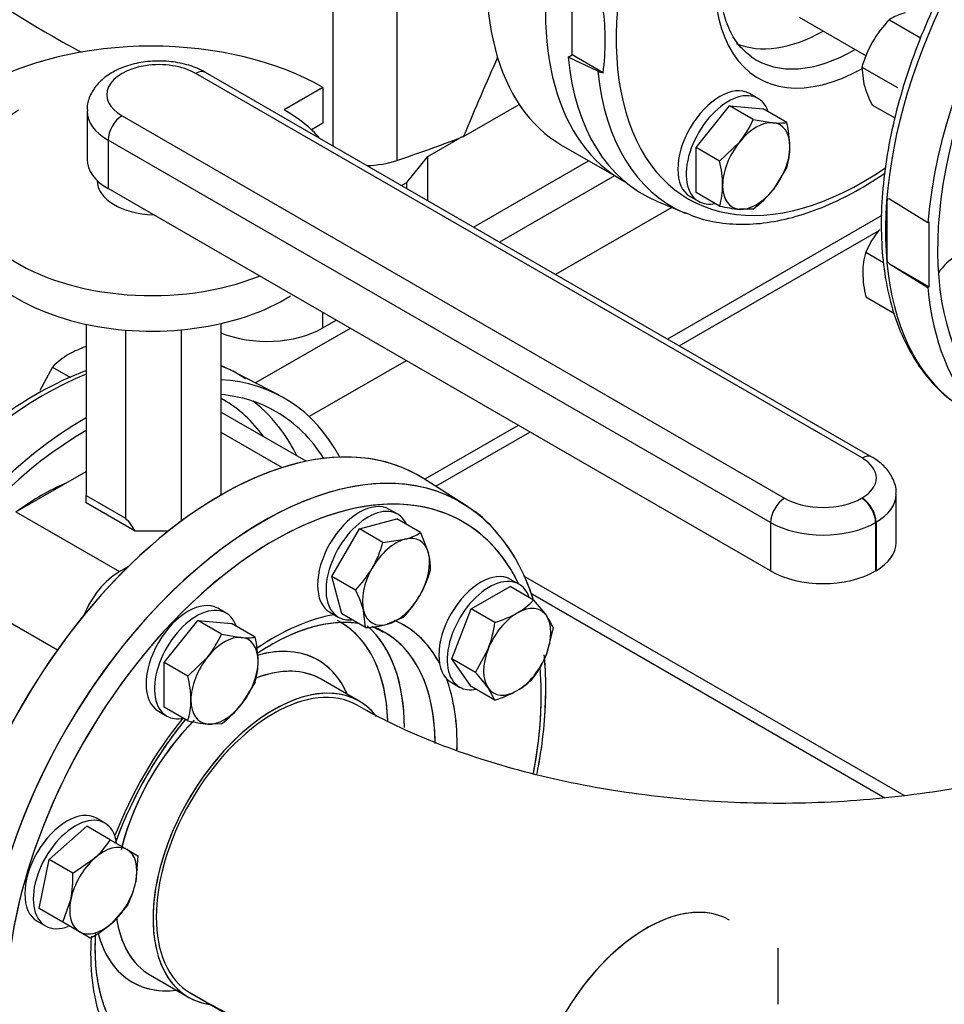
# Model space of a CAD drawing. Units: millimetres. Extents: x 111 to 4570, y 111 to 3189.
# Drawn here: x 3790 to 4023, y 1574 to 1823 of the extents above; entities that cross this region are included whole.
import ezdxf
from ezdxf.lldxf.tags import DXFTag

# ---------------------------------------------------------------- set-up
doc = ezdxf.new("R2010")
doc.units = ezdxf.units.MM
for name, color, linetype in [('11018 - BS 4848 ', 7, 'Continuous'), ('62011 DN65 PRESS', 7, 'Continuous'), ('62012 DN80 PRESS', 7, 'Continuous'), ('63067 ELBOW DN80', 7, 'Continuous'), ('63112 TEE DN80 F', 7, 'Continuous'), ('73009 DN80 BUTTE', 7, 'Continuous'), ('Default', 7, 'Continuous'), ('M16 FULL HEX NUT', 7, 'Continuous'), ('M16 PLAIN WASHER', 7, 'Continuous'), ('M16 X 110 LG HEX', 7, 'Continuous'), ('M16 X 60 LG HEX ', 7, 'Continuous'), ('SV3302', 7, 'Continuous'), ('VMV DN80 BRANCH ', 7, 'Continuous'), ('VMVX_10 SUCTION ', 7, 'Continuous')]:
    doc.layers.add(name, color=color, linetype=linetype)
tags = doc.linetypes.add('PHANTOM2', pattern=[31.75, 15.875, -3.175, 3.175, -3.175, 3.175, -3.175]).pattern_tags.tags
tags[14:15] = [DXFTag(74, 4), DXFTag(75, 0), DXFTag(340, '0'), DXFTag(46, 0.0), DXFTag(50, 0.0), DXFTag(44, 0.0), DXFTag(45, 0.0)]
tags[12:13] = [DXFTag(74, 4), DXFTag(75, 0), DXFTag(340, '0'), DXFTag(46, 0.0), DXFTag(50, 0.0), DXFTag(44, 0.0), DXFTag(45, 0.0)]
tags[10:11] = [DXFTag(74, 4), DXFTag(75, 0), DXFTag(340, '0'), DXFTag(46, 0.0), DXFTag(50, 0.0), DXFTag(44, 0.0), DXFTag(45, 0.0)]
tags[8:9] = [DXFTag(74, 4), DXFTag(75, 0), DXFTag(340, '0'), DXFTag(46, 0.0), DXFTag(50, 0.0), DXFTag(44, 0.0), DXFTag(45, 0.0)]
tags[6:7] = [DXFTag(74, 4), DXFTag(75, 0), DXFTag(340, '0'), DXFTag(46, 0.0), DXFTag(50, 0.0), DXFTag(44, 0.0), DXFTag(45, 0.0)]
tags[4:5] = [DXFTag(74, 4), DXFTag(75, 0), DXFTag(340, '0'), DXFTag(46, 0.0), DXFTag(50, 0.0), DXFTag(44, 0.0), DXFTag(45, 0.0)]

# ---------------------------------------------------------------- blocks, each defined once
blk = doc.blocks.new('SE3')
at = {"layer": '11018 - BS 4848 ', "color": 7, "linetype": 'Continuous'}
for p, q in [((3939.95, 1783.29), (3910.9, 1766.52)), ((3954.36, 1775.28), (3925.04, 1758.35)), ((4007.39, 1773.24), (3953.32, 1742.02)), ((3956.25, 1740.33), (4006.59, 1769.39)), ((3873.17, 1744.74), (3849.29, 1730.95)), ((3887.32, 1736.57), (3862.83, 1722.44)), ((3915.6, 1720.24), (3891.99, 1706.61)), ((3894.78, 1704.84), (3918.53, 1718.55)), ((4013.07, 1626.73), (3917.05, 1682.17)), ((3918.75, 1677.81), (4008.21, 1626.15))]:
    blk.add_line(p, q, dxfattribs=at)
at = {"layer": '62011 DN65 PRESS', "color": 7, "linetype": 'Continuous'}
for p, q in [((3929.22, 1813.83), (3929.22, 1829.08)), ((3928.19, 1813.23), (3929.22, 1813.83)), ((3935.71, 1809.71), (3928.19, 1813.23)), ((3937.05, 1809.31), (3929.22, 1813.83)), ((3950.6, 1776.85), (3957.88, 1773.8))]:
    blk.add_line(p, q, dxfattribs=at)
for centre, radius, start, end in [((3874.86, 1817.47), 62.72, 352.5201, 7.4799), ((3937.84, 1814.36), 5.12, 245.4876, 261.1663)]:
    blk.add_arc(centre, radius, start, end, dxfattribs=at)
for centre, major_axis, start_param, end_param in [((4002.76, 1853.84), (44.13, 76.44), 0, 4.016936), ((4002.76, 1853.84), (26.51, 45.91), 1.794956, 3.916288), ((3992.93, 1859.51), (24.19, 41.89), 3.216021, 3.918357), ((3993.57, 1859.15), (46.5, 80.54), 2.46393, 3.214921), ((4000.34, 1855.24), (24.64, 42.67), 3.092554, 3.936763), ((4000.38, 1855.21), (46, 79.68), 2.465104, 3.207273), ((4000.38, 1855.21), (46, 79.68), 3.207273, 3.214921)]:
    blk.add_ellipse(centre, major_axis=major_axis, ratio=0.57735, start_param=start_param, end_param=end_param, dxfattribs=at)
for points, knots in [([(3974.49, 1813.36), (3973.35, 1814.26), (3971.42, 1815.86), (3968.98, 1819.76), (3967.29, 1824.49), (3966.39, 1829.99), (3966.3, 1836.09), (3967.03, 1842.67), (3968.58, 1849.58), (3970.35, 1854.92), (3971.53, 1857.9), (3971.8, 1858.54)], [0, 0, 0, 0, 0.0692921, 0.1404691, 0.2088143, 0.2755887, 0.3418567, 0.4080645, 0.4743814, 0.540861, 0.5589551, 0.5589551, 0.5589551, 0.5589551]), ([(3957.52, 1774.09), (3959.01, 1773.44), (3962.1, 1772.13), (3968.07, 1771.07), (3974.86, 1770.93), (3982.06, 1771.94), (3989.48, 1774.05), (3997.06, 1777.25), (4003.33, 1780.75), (4007.04, 1783.18), (4008.22, 1783.99)], [0, 0, 0, 0, 0.0265228, 0.0647414, 0.1032424, 0.1421684, 0.1814945, 0.2210972, 0.2608412, 0.2794657, 0.2794657, 0.2794657, 0.2794657])]:
    blk.add_open_spline(points, degree=3, knots=knots, dxfattribs=at)
at = {"layer": '62012 DN80 PRESS', "color": 7, "linetype": 'Continuous'}
for p, q in [((4009.32, 1777.38), (4008.76, 1777.48)), ((4008.76, 1761.6), (4008.76, 1777.48)), ((4019.02, 1771.38), (4009.32, 1777.38)), ((4019.37, 1771.58), (4019.02, 1771.38)), ((4019.37, 1755.25), (4019.37, 1771.58)), ((4008.76, 1761.6), (4009.32, 1761.05)), ((4009.32, 1761.05), (4019.02, 1755.05)), ((4009.32, 1761.05), (4019.37, 1755.25)), ((4019.02, 1755.05), (4019.37, 1755.25)), ((3855.28, 1727.82), (3844.32, 1733.54)), ((3902.12, 1700.17), (3891.69, 1706.8)), ((3902.12, 1700.17), (3891.69, 1706.8)), ((3875.48, 1650.55), (3865.89, 1656.09)), ((3875.48, 1650.55), (3865.89, 1656.09)), ((3822.74, 1581.35), (3832.33, 1575.81)), ((3822.74, 1581.35), (3832.33, 1575.81))]:
    blk.add_line(p, q, dxfattribs=at)
at = {"layer": '62012 DN80 PRESS', "color": 7, "linetype": 'PHANTOM2'}
for p, q in [((3902.12, 1700.17), (3891.69, 1706.8)), ((3875.48, 1650.55), (3865.89, 1656.09)), ((3822.74, 1581.35), (3832.33, 1575.81))]:
    blk.add_line(p, q, dxfattribs=at)
at = {"layer": '62012 DN80 PRESS', "color": 7, "linetype": 'Continuous'}
for centre, major_axis, start_param, end_param in [((4078.67, 1810.01), (49.74, 86.14), 0.633027, 3.116897), ((4089.37, 1803.83), (50, 86.6), 0.785814, 2.256027), ((4089.37, 1803.83), (48, 83.14), 0.785832, 3.439374), ((4078.77, 1809.96), (-49.74, -86.15), -0.883284, -0.687513), ((4025.71, 1755.34), (4.5, 7.79), 0, 1.468872), ((4089.37, 1803.83), (50, 86.6), 2.456362, 3.487884), ((3795.82, 1646.71), (49.74, 86.14), 0.024695, 0.097169), ((3795.82, 1646.71), (49.74, 86.14), 0.633027, 3.116897), ((3806.53, 1640.53), (50, 86.6), 5.936894, 6.567454), ((3806.53, 1640.53), (48, 83.14), 0, 0.261299), ((3795.19, 1647.08), (45.97, 79.62), 0, 0.014272), ((3795.19, 1647.08), (45.97, 79.62), 6.025852, 6.283185), ((3797.69, 1645.64), (47.79, 82.78), 6.030383, 6.214171), ((3806.53, 1640.53), (48, 83.14), 5.985404, 6.283185), ((3806.53, 1640.53), (50, 86.6), 0.785814, 2.256027), ((3806.53, 1640.53), (48, 83.14), 0.785832, 3.439374), ((3797.69, 1645.64), (47.79, 82.78), -0.375898, -0.252803), ((3840.47, 1620.94), (-50, -86.6), 3.116897, 6.307881), ((3851.18, 1614.76), (49.74, 86.14), 0.002348, 3.125553), ((3853.91, 1613.18), (47.74, 82.68), 0, 3.514548), ((3795.19, 1647.08), (33.96, 58.81), 0.65989, 0.910907), ((3851.18, 1614.76), (49.74, 86.14), 0, 0.002348), ((3851.18, 1614.76), (49.74, 86.14), 6.25849, 6.283185), ((3853.91, 1613.18), (47.74, 82.68), 5.91023, 6.283185), ((3853.91, 1613.18), (32.71, 56.66), 0.449938, 0.877606), ((3841.63, 1620.27), (29.03, 50.28), 0, 0.024674), ((3841.63, 1620.27), (29.03, 50.28), 5.536298, 6.283185), ((3843.68, 1619.08), (30.53, 52.87), 5.496023, 6.16981), ((3853.91, 1613.18), (32.71, 56.66), 0, 0.061014), ((3853.91, 1613.18), (32.71, 56.66), 5.939297, 6.283185), ((3851.18, 1614.76), (30.71, 53.19), 0.008376, 0.024695), ((3851.18, 1614.76), (30.71, 53.19), 0, 0.008376), ((3851.18, 1614.76), (30.71, 53.19), 5.513684, 6.283185), ((3841.63, 1620.27), (23.47, 40.66), 0, 0.529836), ((3841.63, 1620.27), (23.47, 40.66), 5.878318, 6.283185), ((3853.91, 1613.18), (47.74, 82.68), 5.255842, 5.589562), ((3844.31, 1618.72), (21.58, 37.37), 0, 0.618111), ((3853.91, 1613.18), (21.58, 37.37), 0, 3.360384), ((3853.91, 1613.18), (32.71, 56.66), 5.465503, 5.841675), ((3853.91, 1613.18), (21.58, 37.37), 6.104581, 6.283185), ((3853.91, 1613.18), (32.71, 56.66), 1.304277, 1.835361), ((3844.31, 1618.72), (21.58, 37.37), 1.136849, 2.018443), ((3844.31, 1618.72), (21.58, 37.37), 2.509616, 3.141593), ((3841.63, 1620.27), (23.47, 40.66), 2.613411, 3.54646), ((3853.91, 1613.18), (32.71, 56.66), 2.26931, 2.691655)]:
    blk.add_ellipse(centre, major_axis=major_axis, ratio=0.57735, start_param=start_param, end_param=end_param, dxfattribs=at)
at = {"layer": '62012 DN80 PRESS', "color": 7, "linetype": 'PHANTOM2'}
for centre, major_axis, start_param, end_param in [((3840.47, 1620.94), (50, 86.6), -0.024695, 2.256027), ((3851.18, 1614.76), (-49.74, -86.14), 3.116897, 5.94124), ((3853.91, 1613.18), (-47.74, -82.68), 2.768637, 5.914605), ((3851.18, 1614.76), (-49.74, -86.14), 3.08576, 3.116897), ((3853.91, 1613.18), (-32.71, -56.66), 3.59153, 4.019498), ((3841.63, 1620.27), (-29.03, -50.28), 2.391273, 3.136576), ((3843.68, 1619.08), (-30.53, -52.87), 2.356194, 3.021648), ((3851.18, 1614.76), (-30.71, -53.19), 3.166288, 3.22049), ((3853.91, 1613.18), (-32.71, -56.66), 2.797705, 3.207706), ((3851.18, 1614.76), (-30.71, -53.19), 2.356194, 3.166288), ((3841.63, 1620.27), (-23.47, -40.66), 2.736726, 3.672241), ((3844.31, 1618.72), (-21.58, -37.37), 3.193767, 3.760894), ((3844.31, 1618.72), (-21.58, -37.37), 3.141593, 3.193767), ((3853.91, 1613.18), (-21.58, -37.37), 2.910147, 6.283185), ((3853.91, 1613.18), (-32.71, -56.66), 2.325561, 2.700082), ((3853.91, 1613.18), (-47.74, -82.68), -4.170409, -3.926991), ((3853.91, 1613.18), (-32.71, -56.66), 4.445869, 4.976954), ((3844.31, 1618.72), (-21.58, -37.37), 4.279636, 5.180574), ((3844.31, 1618.72), (-21.58, -37.37), 5.648747, 6.283185), ((3841.63, 1620.27), (-23.47, -40.66), 5.75501, 6.283185), ((3853.91, 1613.18), (-32.71, -56.66), 5.411051, 5.833248), ((3841.63, 1620.27), (-23.47, -40.66), 0, 0.404867), ((3853.91, 1613.18), (-21.58, -37.37), 0, 0.237657)]:
    blk.add_ellipse(centre, major_axis=major_axis, ratio=0.57735, start_param=start_param, end_param=end_param, dxfattribs=at)
at = {"layer": '62012 DN80 PRESS', "color": 7, "linetype": 'Continuous'}
for points, knots in [([(4089.35, 1897.34), (4087.21, 1896.55), (4082.42, 1894.52), (4074.98, 1890.49), (4067.1, 1885.2), (4059.38, 1878.98), (4051.9, 1871.93), (4044.75, 1864.13), (4038.02, 1855.67), (4031.79, 1846.66), (4026.12, 1837.21), (4021.09, 1827.42), (4016.76, 1817.43), (4013.17, 1807.34), (4010.39, 1797.28), (4008.43, 1787.37), (4007.34, 1777.71), (4007.14, 1768.43), (4007.83, 1759.63), (4009.42, 1751.43), (4011.91, 1743.94), (4015.27, 1737.26), (4019.42, 1731.54), (4024.23, 1726.83), (4027.57, 1724.77), (4029.43, 1723.65)], [0.2001225, 0.2001225, 0.2001225, 0.2001225, 0.228909, 0.2642288, 0.2995889, 0.334934, 0.3702492, 0.4055327, 0.4407895, 0.4760277, 0.5112568, 0.546487, 0.5817262, 0.6169842, 0.6522717, 0.6875987, 0.7229735, 0.7583998, 0.7938717, 0.8293579, 0.8647824, 0.9000347, 0.9349817, 0.9695294, 1, 1, 1, 1]), ([(3806.51, 1734.04), (3804.37, 1733.25), (3799.58, 1731.22), (3792.14, 1727.19), (3784.26, 1721.9), (3776.54, 1715.69), (3769.06, 1708.63), (3761.91, 1700.83), (3755.18, 1692.37), (3748.94, 1683.36), (3743.28, 1673.91), (3738.25, 1664.12), (3733.91, 1654.13), (3730.33, 1644.04), (3727.54, 1633.98), (3725.59, 1624.07), (3724.5, 1614.41), (3724.3, 1605.13), (3724.99, 1596.33), (3726.58, 1588.13), (3729.07, 1580.64), (3732.42, 1573.96), (3736.57, 1568.24), (3741.39, 1563.53), (3744.72, 1561.47), (3746.59, 1560.35)], [0.2001225, 0.2001225, 0.2001225, 0.2001225, 0.228909, 0.2642288, 0.2995889, 0.334934, 0.3702492, 0.4055327, 0.4407895, 0.4760277, 0.5112568, 0.546487, 0.5817262, 0.6169842, 0.6522717, 0.6875987, 0.7229735, 0.7583998, 0.7938717, 0.8293579, 0.8647824, 0.9000347, 0.9349817, 0.9695294, 1, 1, 1, 1]), ([(3846.8, 1731.95), (3845.49, 1732.79), (3843.62, 1733.97), (3841.47, 1734.92), (3840.57, 1735.26)], [0, 0, 0, 0, 0.0219008, 0.03648664, 0.03648664, 0.03648664, 0.03648664]), ([(3919.37, 1676.33), (3918.9, 1677.83), (3917.48, 1681.73), (3914.58, 1687.51), (3910.43, 1693.22), (3905.68, 1697.88), (3902.42, 1699.9), (3900.65, 1700.96)], [0.8445298, 0.8445298, 0.8445298, 0.8445298, 0.8657478, 0.9011293, 0.9362043, 0.9708785, 1, 1, 1, 1]), ([(3919.37, 1676.33), (3918.9, 1677.83), (3917.48, 1681.73), (3914.58, 1687.51), (3910.43, 1693.22), (3905.68, 1697.88), (3902.42, 1699.9), (3900.65, 1700.96)], [0.8445298, 0.8445298, 0.8445298, 0.8445298, 0.8657478, 0.9011293, 0.9362043, 0.9708785, 1, 1, 1, 1]), ([(3849.81, 1662.74), (3851.04, 1663.56), (3854.26, 1665.53), (3859.4, 1668.03), (3865.05, 1669.86), (3870.36, 1670.66), (3873.55, 1670.51), (3875.09, 1670.3)], [0.6399917, 0.6399917, 0.6399917, 0.6399917, 0.6763422, 0.7345829, 0.7927442, 0.8509708, 0.9091989, 0.9091989, 0.9091989, 0.9091989]), ([(3849.81, 1662.74), (3851.04, 1663.56), (3854.26, 1665.53), (3859.4, 1668.03), (3865.05, 1669.86), (3870.36, 1670.66), (3873.55, 1670.51), (3875.09, 1670.3)], [0.6399917, 0.6399917, 0.6399917, 0.6399917, 0.6763422, 0.7345829, 0.7927442, 0.8509708, 0.9091989, 0.9091989, 0.9091989, 0.9091989]), ([(3878.61, 1669.48), (3878.93, 1669.36), (3879.93, 1668.96), (3880.8, 1668.44), (3881.5, 1668.01)], [0.95571117, 0.95571117, 0.95571117, 0.95571117, 0.96952038, 1, 1, 1, 1]), ([(3879.43, 1669.15), (3879.46, 1669.14), (3880.16, 1668.82), (3880.8, 1668.44), (3881.5, 1668.01)], [0.96779362, 0.96779362, 0.96779362, 0.96779362, 0.96952038, 1, 1, 1, 1]), ([(3920.32, 1632.04), (3920.68, 1633.82), (3921.58, 1638.88), (3922.5, 1647.06), (3922.68, 1655.36), (3922.37, 1660.33), (3922.18, 1662.31)], [0.6687946, 0.6687946, 0.6687946, 0.6687946, 0.6879149, 0.7234193, 0.7589755, 0.7832671, 0.7832671, 0.7832671, 0.7832671]), ([(3920.32, 1632.04), (3920.68, 1633.82), (3921.58, 1638.88), (3922.5, 1647.06), (3922.68, 1655.36), (3922.37, 1660.33), (3922.18, 1662.31)], [0.6687946, 0.6687946, 0.6687946, 0.6687946, 0.6879149, 0.7234193, 0.7589755, 0.7832671, 0.7832671, 0.7832671, 0.7832671]), ([(3813.93, 1614.76), (3814.86, 1617.34), (3816.98, 1622.54), (3820.86, 1630.21), (3825.37, 1637.62), (3829.11, 1642.78), (3831.27, 1645.47), (3831.66, 1645.95)], [0.2075021, 0.2075021, 0.2075021, 0.2075021, 0.2651249, 0.3240059, 0.3829164, 0.4418118, 0.4549546, 0.4549546, 0.4549546, 0.4549546]), ([(3813.93, 1614.76), (3814.86, 1617.34), (3816.98, 1622.54), (3820.86, 1630.21), (3825.37, 1637.62), (3829.11, 1642.78), (3831.27, 1645.47), (3831.66, 1645.95)], [0.2075021, 0.2075021, 0.2075021, 0.2075021, 0.2651249, 0.3240059, 0.3829164, 0.4418118, 0.4549546, 0.4549546, 0.4549546, 0.4549546]), ([(3815.07, 1566.19), (3814.62, 1566.76), (3813.23, 1568.76), (3811.28, 1572.55), (3809.65, 1578.1), (3808.91, 1583.54), (3808.84, 1586.78), (3808.82, 1588.1)], [0.2125346, 0.2125346, 0.2125346, 0.2125346, 0.3023227, 0.5048459, 0.7021388, 0.8968457, 1, 1, 1, 1]), ([(3815.07, 1566.19), (3814.62, 1566.76), (3813.23, 1568.76), (3811.28, 1572.55), (3809.65, 1578.1), (3808.91, 1583.54), (3808.84, 1586.78), (3808.82, 1588.1)], [0.2125346, 0.2125346, 0.2125346, 0.2125346, 0.3023227, 0.5048459, 0.7021388, 0.8968457, 1, 1, 1, 1])]:
    blk.add_open_spline(points, degree=3, knots=knots, dxfattribs=at)
at = {"layer": '62012 DN80 PRESS', "color": 7, "linetype": 'PHANTOM2'}
for points, knots in [([(3919.4, 1676.24), (3918.72, 1678.41), (3917, 1682.91), (3913.59, 1689.09), (3909.22, 1694.47), (3905.73, 1697.87), (3903.82, 1699), (3903.71, 1699.06)], [0.4082968, 0.4082968, 0.4082968, 0.4082968, 0.5406909, 0.6928661, 0.8435857, 0.9925469, 1, 1, 1, 1]), ([(3849.8, 1662.73), (3850, 1662.86), (3852.17, 1664.29), (3856.33, 1666.66), (3862.11, 1669.03), (3867.63, 1670.37), (3872, 1670.62), (3874.56, 1670.41), (3875.46, 1670.26)], [0.7437313, 0.7437313, 0.7437313, 0.7437313, 0.7482194, 0.7934419, 0.8385582, 0.8836549, 0.9289221, 0.9558049, 0.9558049, 0.9558049, 0.9558049]), ([(3922.59, 1653.79), (3922.56, 1655.55), (3922.52, 1658.27), (3922.31, 1661.06), (3922.18, 1662.31)], [0, 0, 0, 0, 0.0808386, 0.1471269, 0.1471269, 0.1471269, 0.1471269]), ([(3920.32, 1632.03), (3920.5, 1632.97), (3921.3, 1637.21), (3922.33, 1644.73), (3922.51, 1650.44), (3922.59, 1653.79)], [0.8904505, 0.8904505, 0.8904505, 0.8904505, 0.904092, 0.9523666, 1, 1, 1, 1]), ([(3813.91, 1614.72), (3814.35, 1615.93), (3815.82, 1619.76), (3818.72, 1626.18), (3822.93, 1633.78), (3827.31, 1640.39), (3830.33, 1644.33), (3831.67, 1645.95)], [0.408223, 0.408223, 0.408223, 0.408223, 0.4291743, 0.4748057, 0.5204761, 0.5661545, 0.6003411, 0.6003411, 0.6003411, 0.6003411]), ([(3815.19, 1566.08), (3814.16, 1567.38), (3812.34, 1570.17), (3810.32, 1575.4), (3809.1, 1581.36), (3808.75, 1586.91), (3808.85, 1590.46), (3808.92, 1591.68)], [0.0612924, 0.0612924, 0.0612924, 0.0612924, 0.1094252, 0.1561138, 0.201914, 0.2473591, 0.2707472, 0.2707472, 0.2707472, 0.2707472])]:
    blk.add_open_spline(points, degree=3, knots=knots, dxfattribs=at)
at = {"layer": '62012 DN80 PRESS', "color": 7, "linetype": 'Continuous'}
blk.add_open_spline([(3808.82, 1588.1), (3808.84, 1589.43), (3808.86, 1590.56), (3808.93, 1591.76)], degree=3, dxfattribs=at)
blk.add_open_spline([(3808.82, 1588.1), (3808.84, 1589.43), (3808.86, 1590.56), (3808.93, 1591.76)], degree=3, dxfattribs=at)
at = {"layer": '63067 ELBOW DN80', "color": 7, "linetype": 'Continuous'}
blk.add_ellipse((3853.91, 1613.18), major_axis=(-21, -36.37), ratio=0.57735, start_param=3.141904, end_param=6.28309, dxfattribs=at)
for points, knots in [([(4087.46, 1649.55), (4085.92, 1648.68), (4082.07, 1646.52), (4074.39, 1642.78), (4064.7, 1638.81), (4054.14, 1635.18), (4042.9, 1632.03), (4031.05, 1629.38), (4018.7, 1627.29), (4005.99, 1625.78), (3993.02, 1624.9), (3979.93, 1624.64), (3966.85, 1625.02), (3953.9, 1626.03), (3941.21, 1627.65), (3928.91, 1629.87), (3917.11, 1632.64), (3905.94, 1635.91), (3895.48, 1639.64), (3885.93, 1643.72), (3879.05, 1647.2), (3875.78, 1649.06), (3874.91, 1649.55)], [0, 0, 0, 0, 0.027112, 0.079022, 0.131245, 0.183832, 0.236771, 0.290024, 0.343545, 0.397277, 0.451162, 0.50514, 0.55915, 0.613118, 0.666976, 0.720663, 0.77412, 0.827289, 0.880119, 0.932571, 0.984621, 1, 1, 1, 1]), ([(3832.91, 1576.81), (3835.44, 1575.37), (3841.56, 1571.94), (3853.19, 1566.28), (3867.13, 1560.51), (3881.77, 1555.41), (3896.9, 1551.07), (3912.45, 1547.47), (3928.33, 1544.62), (3944.48, 1542.53), (3960.8, 1541.2), (3977.22, 1540.64), (3993.66, 1540.83), (4010.03, 1541.79), (4026.27, 1543.52), (4042.28, 1546), (4058, 1549.23), (4073.35, 1553.22), (4088.27, 1557.96), (4102.57, 1563.42), (4116.68, 1569.77), (4124.7, 1574.16), (4129.46, 1576.81)], [0, 0, 0, 0, 0.028084, 0.079578, 0.130992, 0.182318, 0.233516, 0.284576, 0.335507, 0.386331, 0.437077, 0.487778, 0.538469, 0.589183, 0.639948, 0.690802, 0.741782, 0.792922, 0.844253, 0.895798, 0.947565, 1, 1, 1, 1])]:
    blk.add_open_spline(points, degree=3, knots=knots, dxfattribs=at)
at = {"layer": '63112 TEE DN80 F', "color": 7, "linetype": 'PHANTOM2'}
blk.add_line((3981.19, 1588.19), (3981.19, 1573.99), dxfattribs=at)
blk.add_ellipse((3947.95, 1558.88), major_axis=(-21, -36.37), ratio=0.57735, start_param=3.343757, end_param=5.198158, dxfattribs=at)
at = {"layer": '73009 DN80 BUTTE', "color": 7, "linetype": 'Continuous'}
for p, q in [((4002.42, 1711.99), (3834.17, 1809.13)), ((4004.92, 1712.23), (3836.67, 1809.37)), ((3866.31, 1805.58), (3856.49, 1799.91)), ((3866.31, 1805.58), (3866.31, 1796.6)), ((3806.74, 1799.68), (3806.74, 1787.43)), ((3815.59, 1798.4), (3982.86, 1701.82)), ((3866.31, 1796.6), (3863.4, 1794.91)), ((3812.05, 1792.27), (3812.05, 1780.03)), ((3979.33, 1695.7), (3812.05, 1792.27)), ((3809.29, 1782.07), (3809.29, 1782.07)), ((3979.33, 1683.45), (3812.05, 1780.03)), ((3806.5, 1745.75), (3806.5, 1702.55)), ((3816.46, 1744.29), (3816.46, 1696.8)), ((3830.54, 1744.37), (3830.54, 1696.04)), ((3840.5, 1745.94), (3840.5, 1702.6)), ((3862.04, 1711.15), (3840.5, 1723.58)), ((3840.5, 1718.51), (3856, 1709.56)), ((3788.77, 1698.38), (3806.5, 1708.62)), ((3806.5, 1702.55), (3816.46, 1696.8)), ((3806.5, 1700.66), (3806.5, 1702.55)), ((4002.31, 1701.82), (4002.42, 1701.88)), ((4011.04, 1690.61), (4011.04, 1702.85)), ((3818.88, 1693.51), (3806.5, 1700.66)), ((3788.77, 1698.38), (3814.93, 1683.28)), ((3979.33, 1695.7), (3979.33, 1683.45)), ((4005.96, 1695.76), (4005.85, 1695.7)), ((4005.85, 1695.7), (4005.85, 1683.45)), ((4005.96, 1695.76), (4005.96, 1683.51)), ((3827.25, 1693.51), (3818.88, 1693.51)), ((3814.93, 1683.28), (3817.16, 1684.56)), ((4005.96, 1683.51), (4005.85, 1683.45)), ((3779.4, 1675), (3799.28, 1663.52))]:
    blk.add_line(p, q, dxfattribs=at)
for centre, major_axis, start_param, end_param in [((3822.97, 1780.82), (-60.97, 0), 3.921797, 5.504504), ((3824.88, 1803.76), (13.14, 0), 0.785398, 3.926991), ((3834.17, 1805.04), (-2.5, -4.33), 3.141593, 3.926991), ((3823.06, 1780.43), (-47.5, 0), -0.785398, 2.181027), ((3824.88, 1799.68), (18.14, 0), 3.14592, 3.926991), ((3815.59, 1794.32), (2.5, 4.33), 0.785398, 2.356194), ((3823.06, 1780.43), (-47.5, 0), 3.605814, 3.931509), ((3824.88, 1787.43), (18.14, 0), 3.141593, 3.926991), ((3824.29, 1782.07), (15, 0), 3.141593, 4.658738), ((3823.06, 1771.45), (-47.5, 0), 0, 2.401651), ((4002.42, 1707.9), (-2.5, -4.33), 3.141779, 3.926991), ((3993.67, 1706.94), (-12.37, 0), 2.356194, 3.926991), ((3982.86, 1697.74), (2.5, 4.33), 0.785398, 2.356194), ((3992.59, 1707.44), (-13.76, 0), 0.785398, 2.356194), ((4002.31, 1697.74), (2.5, -4.33), 0.785398, 2.356194), ((4002.42, 1697.8), (2.5, -4.33), 0.785398, 2.356194), ((3993.67, 1702.85), (-17.37, 0), 2.356194, 3.143755), ((3791.79, 1688.81), (28.28, 0), 0.292201, 0.511369), ((3992.59, 1703.36), (18.76, 0), 3.926991, 5.497787), ((3993.67, 1690.61), (-17.37, 0), 2.356194, 3.141593), ((3814.93, 1671.03), (-7.5, -12.99), 3.926991, 4.950607), ((3992.59, 1691.11), (18.76, 0), 3.926991, 5.497787)]:
    blk.add_ellipse(centre, major_axis=major_axis, ratio=0.57735, start_param=start_param, end_param=end_param, dxfattribs=at)
for points, knots in [([(3836.67, 1809.37), (3835.9, 1809.78), (3834.06, 1810.74), (3830.27, 1811.87), (3825.62, 1812.39), (3820.86, 1812.11), (3816.32, 1811.02), (3812.45, 1809.18), (3809.45, 1806.73), (3807.56, 1803.88), (3806.67, 1801.32), (3806.82, 1800), (3806.87, 1799.63)], [0, 0, 0, 0, 0.066134, 0.184165, 0.301897, 0.41976, 0.538987, 0.661177, 0.771053, 0.872756, 0.969896, 1, 1, 1, 1]), ([(4010.96, 1702.88), (4010.99, 1703.08), (4011.15, 1704.29), (4010.35, 1706.72), (4008.61, 1709.47), (4006.53, 1711.25), (4005.28, 1712.02), (4004.92, 1712.23)], [0, 0, 0, 0, 0.048369, 0.335479, 0.614495, 0.906576, 1, 1, 1, 1])]:
    blk.add_open_spline(points, degree=3, knots=knots, dxfattribs=at)
at = {"layer": 'M16 FULL HEX NUT', "color": 7, "linetype": 'Continuous'}
for p, q in [((4009.31, 1822.7), (4017.2, 1818.15)), ((4002.38, 1810.7), (4011.33, 1805.54)), ((4002.38, 1810.7), (4002.89, 1806.41)), ((4004.92, 1801.24), (4010.69, 1797.91)), ((4003.36, 1764.01), (4007.85, 1761.41)), ((4003.36, 1752.69), (4010.58, 1748.53)), ((3798.02, 1734.93), (3794.81, 1729.06)), ((3798.02, 1734.93), (3802.53, 1732.33))]:
    blk.add_line(p, q, dxfattribs=at)
for centre, radius, start, end in [((4016.86, 1810.59), 14.28, 104.5166, 121.9363), ((4030.53, 1802.21), 29.5, 136.0036, 149.5984), ((4031.08, 1802.43), 29.86, 150.4849, 163.9132), ((4030.84, 1814.38), 29.06, 195.9166, 206.881), ((4027.96, 1752.93), 26.98, 141.503, 155.7551), ((4020.79, 1758.81), 18.19, 163.4027, 180.0734), ((4031.28, 1759.26), 28.68, 180.9424, 193.2349), ((3816.09, 1713.13), 28.68, 109.5395, 119.0576), ((3811.23, 1722.43), 18.19, 119.9266, 136.5973)]:
    blk.add_arc(centre, radius, start, end, dxfattribs=at)
at = {"layer": 'M16 PLAIN WASHER', "color": 7, "linetype": 'Continuous'}
for p, q in [((3976.13, 1802.81), (3974.01, 1804.04)), ((3959.01, 1778.06), (3961.13, 1776.83)), ((3885.18, 1697.79), (3883.05, 1699.02)), ((3915.79, 1680.12), (3913.67, 1681.34)), ((3841.88, 1672.79), (3839.76, 1674.02)), ((3868.05, 1673.04), (3870.18, 1671.81)), ((3898.67, 1655.36), (3900.79, 1654.14)), ((3824.76, 1648.04), (3826.88, 1646.81)), ((3811.26, 1619.77), (3809.14, 1620.99)), ((3794.14, 1595.01), (3796.26, 1593.79))]:
    blk.add_line(p, q, dxfattribs=at)
for centre, start_param, end_param in [((3966.51, 1791.05), 3.141593, 6.283185), ((3968.63, 1789.82), 2.673176, 6.283185), ((3968.63, 1789.82), 0, 0.468417), ((3875.55, 1686.03), 3.141593, 6.283185), ((3877.68, 1684.8), 2.748582, 6.283185), ((3906.17, 1668.35), 3.141593, 6.283185), ((3908.29, 1667.13), 2.673176, 6.283185), ((3832.26, 1661.03), 3.141593, 6.283185), ((3834.38, 1659.8), 2.673176, 6.283185), ((3877.68, 1684.8), 0, 0.39301), ((3908.29, 1667.13), 0, 0.468417), ((3834.38, 1659.8), 0, 0.468417), ((3801.64, 1608), 3.141593, 6.283185), ((3803.76, 1606.78), 2.525391, 6.283185), ((3803.76, 1606.78), 0, 0.624931)]:
    blk.add_ellipse(centre, major_axis=(-7.5, -12.99), ratio=0.57735, start_param=start_param, end_param=end_param, dxfattribs=at)
at = {"layer": 'M16 X 110 LG HEX', "color": 7, "linetype": 'Continuous'}
for p, q in [((3875.49, 1694.06), (3884.96, 1696.6)), ((3890.92, 1693.16), (3884.96, 1696.6)), ((3868.56, 1682.06), (3875.49, 1694.06)), ((3881.45, 1690.62), (3875.49, 1694.06)), ((3881.45, 1690.62), (3886.94, 1691.45)), ((3890.92, 1693.16), (3892.94, 1687.99)), ((3874.52, 1678.62), (3868.56, 1682.06)), ((3871.1, 1672.6), (3868.56, 1682.06)), ((3903.74, 1673.89), (3913.54, 1679.55)), ((3919.5, 1676.11), (3913.54, 1679.55)), ((3898.85, 1661.26), (3903.74, 1673.89)), ((3909.7, 1670.45), (3903.74, 1673.89)), ((3919.5, 1676.11), (3922.71, 1672.18)), ((3877.06, 1669.16), (3871.1, 1672.6)), ((3877.06, 1669.16), (3876.55, 1673.45)), ((3886.52, 1671.69), (3882.55, 1669.99)), ((3826.25, 1660.36), (3834.73, 1670.91)), ((3840.69, 1667.47), (3834.73, 1670.91)), ((3834.73, 1670.91), (3843.22, 1670.16)), ((3849.18, 1666.72), (3843.22, 1670.16)), ((3924.4, 1669.14), (3922.71, 1662.39)), ((3840.69, 1667.47), (3845.69, 1666.66)), ((3832.21, 1656.92), (3837.21, 1661.76)), ((3904.81, 1657.82), (3908.01, 1663.7)), ((3832.21, 1656.92), (3826.25, 1660.36)), ((3826.25, 1649.04), (3826.25, 1660.36)), ((3904.81, 1657.82), (3898.85, 1661.26)), ((3903.74, 1654.3), (3898.85, 1661.26)), ((3849.18, 1655.4), (3845.69, 1649.69)), ((3909.7, 1650.85), (3903.74, 1654.3)), ((3909.7, 1650.85), (3908.01, 1653.9)), ((3832.21, 1645.6), (3826.25, 1649.04)), ((3840.69, 1644.85), (3837.21, 1644.79)), ((3797.19, 1610.57), (3806.65, 1618.97)), ((3812.61, 1615.53), (3806.65, 1618.97)), ((3812.61, 1615.53), (3816.84, 1613.09)), ((3816.84, 1613.09), (3819.54, 1611.53)), ((3794.65, 1598.18), (3797.19, 1610.57)), ((3803.15, 1607.13), (3797.19, 1610.57)), ((3803.15, 1607.13), (3808.64, 1610.89)), ((3819.54, 1611.53), (3819.03, 1604.89)), ((3800.61, 1594.74), (3802.64, 1600.5)), ((3800.61, 1594.74), (3794.65, 1598.18)), ((3817.01, 1599.13), (3813.03, 1594.5)), ((3804.84, 1592.3), (3800.61, 1594.74)), ((3807.54, 1590.74), (3804.84, 1592.3))]:
    blk.add_line(p, q, dxfattribs=at)
for centre, radius, start, end in [((3883.36, 1705.27), 14.28, 284.5166, 301.9363), ((3853.1, 1698.75), 29.5, 330.4016, 343.9964), ((3879.18, 1684.17), 14.28, 358.0637, 15.4834), ((3853.01, 1699.33), 29.86, 316.0868, 329.5151), ((3865.1, 1691.83), 29.5, 330.4016, 343.9964), ((3848.61, 1665.48), 29.06, 15.9166, 26.881), ((3865.01, 1692.4), 29.86, 316.0868, 329.5151), ((3906.29, 1688.61), 18.19, 299.9266, 316.5973), ((3901.43, 1697.91), 28.68, 286.7651, 299.0576), ((3910.97, 1663.67), 14.5, 22.1357, 35.9368), ((3875.48, 1698.17), 29.06, 273.119, 284.0834), ((3879.83, 1674.35), 30.13, 339.3005, 352.5642), ((3816.09, 1678.55), 26.98, 321.503, 335.7551), ((3847.19, 1681.08), 14.5, 264.0632, 277.8643), ((3821.9, 1660.23), 28.04, 0.8005, 13.3768), ((3897.61, 1672.28), 26.98, 324.2449, 338.497), ((3831.73, 1660.6), 18.2, 343.4086, 0.0675), ((3804.93, 1650.43), 28.04, 0.8005, 13.3768), ((3873.76, 1629.16), 42.25, 35.8362, 42.7109), ((3906.29, 1669.01), 18.19, 299.9266, 316.5973), ((3901.43, 1678.32), 28.68, 286.7651, 299.0576), ((3814.76, 1650.8), 18.2, 343.4086, 0.0675), ((3822.38, 1668.77), 30.13, 307.4358, 320.6995), ((3841.5, 1686.82), 42.25, 257.2891, 264.1638), ((3793.39, 1627.99), 22.91, 311.7253, 327.0376), ((3773.92, 1606.04), 29.25, 349.0731, 2.1331), ((3796.6, 1609.55), 22.91, 332.9624, 348.2747), ((3793.87, 1616.6), 29.25, 297.8669, 310.9269)]:
    blk.add_arc(centre, radius, start, end, dxfattribs=at)
for centre, major_axis, start_param, end_param in [((3884.75, 1680.72), (6, 10.39), 0.523599, 1.570796), ((3884.75, 1680.72), (-6, -10.39), 2.617994, 3.665191), ((3884.75, 1680.72), (-6, -10.39), 1.570796, 2.617994), ((3884.75, 1680.72), (6, 10.39), 1.570796, 2.617994), ((3884.75, 1680.72), (-6, -10.39), 0.523599, 1.570796), ((3915.36, 1663.04), (-6, -10.39), 2.879793, 3.926991), ((3884.75, 1680.72), (6, 10.39), 2.617994, 3.665191), ((3915.36, 1663.04), (6, 10.39), 0.785398, 1.832596), ((3915.36, 1663.04), (6, 10.39), 4.974188, 6.021386), ((3841.45, 1655.72), (6, 10.39), 0.261799, 1.308997), ((3841.45, 1655.72), (-6, -10.39), 2.356194, 3.403392), ((3841.45, 1655.72), (6, 10.39), 1.308997, 2.356194), ((3915.36, 1663.04), (-6, -10.39), 4.974188, 6.021386), ((3915.36, 1663.04), (-6, -10.39), 0.785398, 1.832596), ((3841.45, 1655.72), (-6, -10.39), 1.308997, 2.356194), ((3915.36, 1663.04), (6, 10.39), 2.879793, 3.926991), ((3841.45, 1655.72), (6, 10.39), 2.356194, 3.403392), ((3841.45, 1655.72), (-6, -10.39), 0.261799, 1.308997), ((3810.84, 1602.7), (6, 10.39), 0, 1.047198), ((3810.84, 1602.7), (-6, -10.39), 2.094395, 3.141593), ((3810.84, 1602.7), (6, 10.39), 1.047198, 2.094395), ((3810.84, 1602.7), (-6, -10.39), 1.047198, 2.094395), ((3810.84, 1602.7), (6, 10.39), 2.094395, 3.141593), ((3810.84, 1602.7), (-6, -10.39), 0, 1.047198)]:
    blk.add_ellipse(centre, major_axis=major_axis, ratio=0.57735, start_param=start_param, end_param=end_param, dxfattribs=at)
at = {"layer": 'M16 X 60 LG HEX ', "color": 7, "linetype": 'Continuous'}
for p, q in [((3960.5, 1790.38), (3968.99, 1800.93)), ((3974.95, 1797.49), (3968.99, 1800.93)), ((3968.99, 1800.93), (3977.47, 1800.18)), ((3983.43, 1796.74), (3977.47, 1800.18)), ((3974.95, 1797.49), (3979.95, 1796.68)), ((3966.46, 1786.94), (3971.46, 1791.78)), ((3966.46, 1786.94), (3960.5, 1790.38)), ((3960.5, 1779.06), (3960.5, 1790.38)), ((3983.43, 1785.42), (3979.95, 1779.71)), ((3966.46, 1775.62), (3960.5, 1779.06)), ((3974.95, 1774.87), (3971.46, 1774.81))]:
    blk.add_line(p, q, dxfattribs=at)
for centre, radius, start, end in [((3950.35, 1808.57), 26.98, 321.503, 335.7551), ((3981.45, 1811.1), 14.5, 264.0632, 277.8643), ((3955.51, 1790.17), 28.68, 0.9424, 13.2349), ((3966, 1790.62), 18.19, 343.4027, 0.0734), ((3938.54, 1780.37), 28.68, 0.9424, 13.2349), ((3949.03, 1780.82), 18.19, 343.4027, 0.0734), ((3956.63, 1798.79), 30.13, 307.4358, 320.6995), ((3975.76, 1816.84), 42.25, 257.2891, 264.1638)]:
    blk.add_arc(centre, radius, start, end, dxfattribs=at)
for major_axis, start_param, end_param in [((6, 10.39), 0.261799, 1.308997), ((-6, -10.39), 2.356194, 3.403392), ((6, 10.39), 1.308997, 2.356194), ((-6, -10.39), 1.308997, 2.356194), ((6, 10.39), 2.356194, 3.403392), ((-6, -10.39), 0.261799, 1.308997)]:
    blk.add_ellipse((3975.71, 1785.74), major_axis=major_axis, ratio=0.57735, start_param=start_param, end_param=end_param, dxfattribs=at)
at = {"layer": 'SV3302', "color": 7, "linetype": 'Continuous'}
for p, q in [((3868.81, 1902.26), (3868.81, 1790.82)), ((3884.96, 1902.26), (3884.96, 1787.14)), ((3901.82, 1793.2), (3915.87, 1801.31)), ((3892.81, 1788.16), (3900.98, 1792.88)), ((3926.8, 1790.88), (3941.65, 1782.31)), ((3887.49, 1781.58), (3892.81, 1788.16)), ((3892.81, 1776.96), (3892.81, 1788.16)), ((3904.32, 1770.31), (3933.37, 1787.09)), ((3886.15, 1780.81), (3887.49, 1781.58)), ((3887.49, 1780.03), (3887.49, 1781.58)), ((3866.28, 1744.84), (3866.28, 1748.72)), ((3866.28, 1744.84), (3869.64, 1746.78))]:
    blk.add_line(p, q, dxfattribs=at)
for centre, major_axis, ratio, start_param, end_param in [((3973.05, 1870.99), (-46.25, -80.11), 0.57735, 4.160013, 6.283185), ((3987.9, 1862.42), (-46.25, -80.11), 0.57735, 4.160013, 6.300166), ((4048.01, 1964.07), (-355, 0), 0.57735, 0.529125, 0.817939), ((3705.77, -1036.56), (264.91, 2920.45), 0.080919, 0.228037, 0.257319), ((3705.77, 1964.07), (355, 0), 0.57735, -1.041671, -0.988545), ((3876.89, 1795.11), (16, 0), 0.57735, 4.742165, 5.241514), ((3852.14, 1753), (-20, 0), 0.57735, 0.949744, 2.356194)]:
    blk.add_ellipse(centre, major_axis=major_axis, ratio=ratio, start_param=start_param, end_param=end_param, dxfattribs=at)
blk.add_open_spline([(3901.82, 1793.2), (3901.4, 1793.04), (3900.98, 1792.88)], degree=2, dxfattribs=at)
at = {"layer": 'VMV DN80 BRANCH ', "color": 7, "linetype": 'PHANTOM2'}
blk.add_line((3832.91, 1576.81), (3897.19, 1539.7), dxfattribs=at)
for centre, end_param in [((3853.91, 1613.18), 6.283185), ((3947.95, 1558.88), 5.198158)]:
    blk.add_ellipse(centre, major_axis=(-21, -36.37), ratio=0.57735, start_param=3.141593, end_param=end_param, dxfattribs=at)
at = {"layer": 'VMVX_10 SUCTION ', "color": 7, "linetype": 'Continuous'}
blk.add_line((3986.56, 1823.35), (4003.47, 1813.59), dxfattribs=at)

msp = doc.modelspace()

# ---------------------------------------------------------------- block references
at = {"layer": 'Default'}
msp.add_blockref('SE3', (0, 0), dxfattribs=at)

doc.saveas('drawing.dxf')
